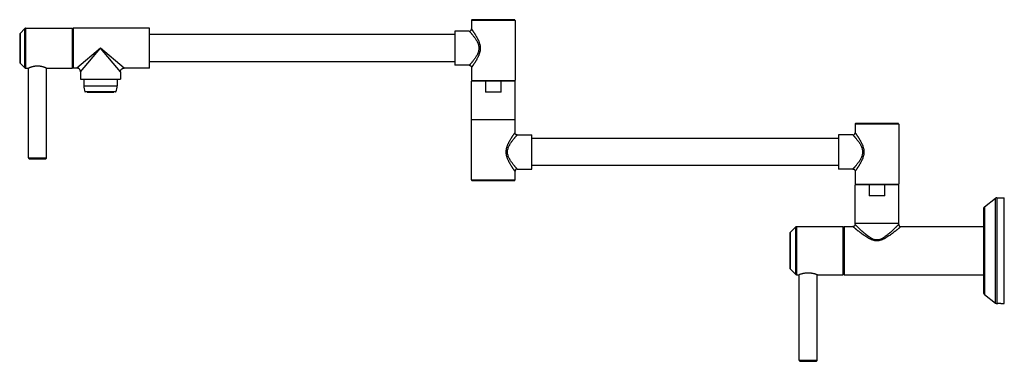
# Model space of a CAD drawing. Units: inches. Extents: x -2.9 to 24.3, y 4.3 to 13.7.
import ezdxf

# ---------------------------------------------------------------- set-up
doc = ezdxf.new("R2010")
doc.units = ezdxf.units.IN
doc.header["$LTSCALE"] = 1.21
doc.header["$MEASUREMENT"] = 0
doc.layers.get('0').update_dxf_attribs({"linetype": 'CONTINUOUS'})

msp = doc.modelspace()

# ---------------------------------------------------------------- linework, layer by layer
at = {"color": 7, "linetype": 'CONTINUOUS'}
for p, q in [((9.593, 13.698), (9.593, 13.462)), ((10.773, 13.718), (9.613, 13.718)), ((10.793, 13.698), (10.793, 12.042)), ((-2.853, 13.319), (-2.853, 12.544)), ((-2.844, 13.34), (-2.712, 13.473)), ((-2.691, 13.482), (-1.397, 13.482)), ((-1.397, 12.382), (-1.397, 13.482)), ((-1.397, 13.31), (-1.388, 13.32)), ((-1.388, 12.932), (-1.388, 13.32)), ((-1.388, 12.932), (-1.388, 13.316)), ((-1.387, 13.32), (-1.377, 13.33)), ((-1.377, 13.482), (-1.377, 12.382)), ((0.723, 13.482), (-1.377, 13.482)), ((0.723, 12.382), (0.723, 13.482)), ((9.133, 13.307), (0.723, 13.307)), ((9.133, 13.402), (9.133, 12.462)), ((9.533, 13.402), (9.133, 13.402)), ((-2.844, 12.523), (-2.712, 12.39)), ((-1.397, 12.553), (-1.381, 12.537)), ((-1.381, 12.537), (-1.377, 12.544)), ((-1.378, 12.544), (-1.377, 12.544)), ((9.133, 12.557), (0.723, 12.557)), ((-2.691, 12.382), (-2.622, 12.382)), ((-2.612, 9.912), (-2.612, 12.386)), ((-2.112, 9.912), (-2.112, 12.386)), ((-2.102, 12.382), (-1.397, 12.382)), ((-1.277, 12.382), (-1.377, 12.382)), ((-1.177, 12.282), (-1.177, 12.082)), ((-0.077, 12.282), (-0.077, 12.082)), ((0.723, 12.382), (0.023, 12.382)), ((9.533, 12.462), (9.133, 12.462)), ((9.593, 12.402), (9.593, 12.042)), ((-1.177, 12.082), (-0.077, 12.082)), ((-1.09, 12.082), (-1.09, 11.897)), ((-0.165, 12.082), (-0.165, 11.897)), ((9.593, 12.042), (10.793, 12.042)), ((9.593, 9.302), (9.593, 12.022)), ((10.793, 12.022), (9.593, 12.022)), ((9.723, 12.022), (9.723, 12.042)), ((9.978, 12.022), (9.978, 11.722)), ((10.408, 11.722), (10.408, 12.022)), ((10.663, 12.022), (10.663, 12.042)), ((10.793, 10.602), (10.793, 12.022)), ((-0.209, 11.727), (-1.045, 11.727)), ((-0.993, 11.727), (-0.993, 11.719)), ((-0.993, 11.719), (-0.261, 11.719)), ((-0.261, 11.727), (-0.261, 11.719)), ((10.408, 11.722), (9.978, 11.722)), ((10.793, 10.962), (9.593, 10.962)), ((21.343, 10.858), (20.183, 10.858)), ((20.163, 10.838), (20.163, 10.602)), ((21.363, 10.838), (21.363, 9.182)), ((10.853, 10.542), (11.253, 10.542)), ((11.253, 9.602), (11.253, 10.542)), ((19.703, 10.447), (11.253, 10.447)), ((20.103, 10.542), (19.703, 10.542)), ((19.703, 10.542), (19.703, 9.602)), ((-2.582, 9.882), (-2.142, 9.882)), ((10.793, 9.302), (10.793, 9.542)), ((10.853, 9.602), (11.253, 9.602)), ((19.703, 9.697), (11.253, 9.697)), ((20.103, 9.602), (19.703, 9.602)), ((20.163, 9.542), (20.163, 9.182)), ((9.613, 9.282), (10.773, 9.282)), ((20.163, 9.182), (21.363, 9.182)), ((21.363, 9.162), (20.163, 9.162)), ((20.163, 8.074), (20.163, 9.162)), ((20.293, 9.162), (20.293, 9.182)), ((20.548, 9.162), (20.548, 8.862)), ((20.978, 8.862), (20.978, 9.162)), ((21.233, 9.162), (21.233, 9.182)), ((21.363, 8.074), (21.363, 9.162)), ((20.978, 8.862), (20.548, 8.862)), ((23.726, 8.561), (24.032, 8.799)), ((24.069, 8.812), (24.273, 8.812)), ((24.273, 5.892), (24.273, 8.812)), ((23.703, 8.514), (23.703, 6.189)), ((18.375, 7.853), (18.527, 8.005)), ((18.548, 8.014), (19.833, 8.014)), ((19.833, 6.689), (19.833, 8.014)), ((19.863, 8.014), (20.103, 8.014)), ((19.863, 8.014), (19.863, 6.689)), ((21.363, 8.102), (20.163, 8.102)), ((21.423, 8.014), (23.703, 8.014)), ((18.366, 7.832), (18.366, 6.872)), ((19.833, 7.808), (19.839, 7.815)), ((19.839, 7.815), (19.839, 7.814)), ((19.839, 7.815), (19.839, 7.814)), ((19.846, 7.803), (19.839, 7.814)), ((19.856, 7.803), (19.846, 7.803)), ((19.846, 7.802), (19.846, 7.803)), ((19.847, 7.801), (19.846, 7.803)), ((19.863, 7.815), (19.856, 7.803)), ((18.375, 6.85), (18.527, 6.698)), ((19.833, 6.9), (19.836, 6.9)), ((19.836, 6.901), (19.845, 6.886)), ((19.845, 6.886), (19.848, 6.881)), ((19.847, 6.883), (19.846, 6.884)), ((19.847, 6.881), (19.847, 6.883)), ((19.848, 6.88), (19.848, 6.881)), ((19.848, 6.88), (19.848, 6.881)), ((19.848, 6.88), (19.849, 6.879)), ((19.849, 6.993), (19.849, 6.879)), ((19.849, 6.879), (19.853, 6.879)), ((19.853, 6.879), (19.853, 6.879)), ((19.854, 6.879), (19.863, 6.896)), ((18.548, 6.689), (18.608, 6.689)), ((18.618, 4.332), (18.618, 6.693)), ((19.118, 4.332), (19.118, 6.693)), ((19.128, 6.689), (19.833, 6.689)), ((19.863, 6.689), (23.703, 6.689)), ((23.726, 6.142), (24.032, 5.904)), ((24.069, 5.892), (24.091, 5.892)), ((24.094, 5.892), (24.091, 5.892)), ((24.255, 5.892), (24.252, 5.892)), ((24.255, 5.892), (24.273, 5.892)), ((18.648, 4.302), (19.088, 4.302))]:
    msp.add_line(p, q, dxfattribs=at)
at = {"color": 9, "linetype": 'CONTINUOUS'}
for p, q in [((10.793, 13.698), (9.593, 13.698)), ((-2.844, 13.34), (-2.844, 12.523)), ((-2.712, 12.39), (-2.712, 13.473)), ((-2.691, 13.482), (-2.691, 12.382)), ((-0.627, 12.932), (-1.277, 12.382)), ((-1.177, 12.282), (-0.627, 12.932)), ((0.023, 12.382), (-0.627, 12.932)), ((-0.077, 12.282), (-0.627, 12.932)), ((-1.09, 11.897), (-0.165, 11.897)), ((-0.2, 11.733), (-1.054, 11.733)), ((21.363, 10.838), (20.163, 10.838)), ((-2.612, 9.912), (-2.112, 9.912)), ((9.593, 9.302), (10.793, 9.302)), ((24.032, 5.904), (24.032, 8.799)), ((24.069, 8.812), (24.069, 5.892)), ((23.726, 8.561), (23.726, 6.142)), ((18.527, 6.698), (18.527, 8.005)), ((18.548, 8.014), (18.548, 6.689)), ((18.375, 7.853), (18.375, 6.85)), ((18.618, 4.332), (19.118, 4.332))]:
    msp.add_line(p, q, dxfattribs=at)
at = {"color": 7, "linetype": 'CONTINUOUS'}
for centre, radius, start, end in [((9.613, 13.698), 0.02, 89.9999, 180), ((10.773, 13.698), 0.02, 0, 90.0001), ((-2.823, 13.319), 0.03, 135, 180), ((-2.691, 13.452), 0.03, 90, 135), ((-1.386, 13.319), 0.00154, 132.2459, 134.972), ((-2.823, 12.544), 0.03, 180, 225), ((-2.691, 12.412), 0.03, 225, 270), ((-0.69, 11.897), 0.4, 180, 204.2209), ((-1.045, 11.737), 0.01, 204.2209, 270), ((-0.209, 11.737), 0.01, 270, 335.7791), ((-0.565, 11.897), 0.4, 335.7791, 360), ((20.183, 10.838), 0.02, 89.9999, 180), ((21.343, 10.838), 0.02, 0, 90.0001), ((-2.582, 9.912), 0.03, 180, 270.0001), ((-2.142, 9.912), 0.03, 269.9999, 360), ((9.613, 9.302), 0.02, 180, 270.0001), ((10.773, 9.302), 0.02, 269.9999, 360), ((24.069, 8.752), 0.06, 90, 127.867), ((23.763, 8.514), 0.06, 127.867, 180), ((18.548, 7.984), 0.03, 90, 135), ((18.396, 7.832), 0.03, 135, 180), ((18.396, 6.872), 0.03, 180, 225), ((20.284, 6.948), 0.443, 185.9009, 186.0581), ((20.187, 6.938), 0.345, 186.1731, 186.7175), ((19.851, 6.883), 0.00401, 208.5155, 209.9111), ((18.548, 6.719), 0.03, 225, 270), ((23.763, 6.189), 0.06, 180, 232.133), ((24.069, 5.952), 0.06, 232.133, 270), ((24.173, 4.352), 1.541, 90.0005, 93.05), ((18.648, 4.332), 0.03, 180, 270.0001), ((19.088, 4.332), 0.03, 269.9999, 360)]:
    msp.add_arc(centre, radius, start, end, dxfattribs=at)
for points, knots in [([(-1.378, 12.932), (-1.378, 12.957), (-1.379, 12.995), (-1.379, 13.046), (-1.38, 13.082), (-1.381, 13.116), (-1.381, 13.149), (-1.382, 13.18), (-1.382, 13.204), (-1.383, 13.222), (-1.383, 13.234), (-1.384, 13.246), (-1.384, 13.257), (-1.384, 13.267), (-1.384, 13.276), (-1.385, 13.285), (-1.385, 13.291), (-1.385, 13.296), (-1.385, 13.299), (-1.386, 13.302), (-1.386, 13.305), (-1.386, 13.307), (-1.386, 13.31), (-1.386, 13.312), (-1.386, 13.313), (-1.387, 13.315), (-1.387, 13.316), (-1.387, 13.317), (-1.387, 13.318), (-1.387, 13.318), (-1.387, 13.319), (-1.387, 13.319), (-1.387, 13.319), (-1.387, 13.319), (-1.387, 13.319), (-1.387, 13.319), (-1.387, 13.32), (-1.388, 13.32), (-1.388, 13.319), (-1.388, 13.319), (-1.388, 13.319), (-1.388, 13.319)], [0, 0, 0, 0, 0.197736, 0.294165, 0.387682, 0.477331, 0.562236, 0.641593, 0.714604, 0.748479, 0.780483, 0.810549, 0.838613, 0.864608, 0.888471, 0.910136, 0.929538, 0.938371, 0.946616, 0.954271, 0.961333, 0.967801, 0.973671, 0.978941, 0.98361, 0.987675, 0.991134, 0.993987, 0.995186, 0.996233, 0.99713, 0.997877, 0.998477, 0.998934, 0.999112, 0.99926, 0.999486, 0.999589, 0.999702, 0.999837, 1, 1, 1, 1]), ([(-1.378, 12.932), (-1.378, 12.957), (-1.379, 12.995), (-1.379, 13.046), (-1.38, 13.082), (-1.381, 13.116), (-1.381, 13.149), (-1.382, 13.18), (-1.382, 13.204), (-1.383, 13.222), (-1.383, 13.234), (-1.384, 13.246), (-1.384, 13.257), (-1.384, 13.267), (-1.384, 13.276), (-1.385, 13.285), (-1.385, 13.292), (-1.385, 13.298), (-1.386, 13.302), (-1.386, 13.305), (-1.386, 13.307), (-1.386, 13.31), (-1.386, 13.312), (-1.386, 13.313), (-1.387, 13.315), (-1.387, 13.316), (-1.387, 13.317), (-1.387, 13.318), (-1.387, 13.318), (-1.387, 13.319), (-1.387, 13.319), (-1.387, 13.319), (-1.387, 13.319), (-1.387, 13.319), (-1.388, 13.32), (-1.388, 13.319), (-1.388, 13.319), (-1.388, 13.319)], [0, 0, 0, 0, 0.197762, 0.294188, 0.387672, 0.477306, 0.562239, 0.64162, 0.714602, 0.748456, 0.780455, 0.810529, 0.838606, 0.864616, 0.888489, 0.910154, 0.929543, 0.946604, 0.954254, 0.961314, 0.96778, 0.973651, 0.978923, 0.983594, 0.987662, 0.991125, 0.993982, 0.995182, 0.996232, 0.99713, 0.997879, 0.99848, 0.998938, 0.999264, 0.999491, 0.999703, 1, 1, 1, 1]), ([(-1.385, 13.318), (-1.385, 13.318), (-1.385, 13.318), (-1.386, 13.319), (-1.386, 13.319), (-1.386, 13.32), (-1.386, 13.32), (-1.387, 13.32), (-1.387, 13.32), (-1.387, 13.32), (-1.387, 13.32)], [0, 0, 0, 0, 0.214587, 0.396083, 0.545644, 0.665392, 0.759536, 0.836655, 0.911496, 1, 1, 1, 1]), ([(-1.377, 13.241), (-1.377, 13.246), (-1.378, 13.256), (-1.379, 13.27), (-1.38, 13.282), (-1.381, 13.291), (-1.382, 13.298), (-1.382, 13.302), (-1.383, 13.306), (-1.383, 13.309), (-1.384, 13.312), (-1.384, 13.315), (-1.385, 13.316), (-1.385, 13.318), (-1.385, 13.318), (-1.385, 13.318)], [0, 0, 0, 0, 0.198584, 0.377566, 0.536126, 0.673495, 0.734025, 0.78902, 0.838412, 0.882137, 0.920159, 0.952465, 0.979062, 0.990233, 1, 1, 1, 1]), ([(-1.377, 13.241), (-1.377, 13.246), (-1.378, 13.255), (-1.379, 13.269), (-1.38, 13.281), (-1.381, 13.291), (-1.382, 13.3), (-1.383, 13.307), (-1.383, 13.311), (-1.384, 13.314), (-1.384, 13.316), (-1.385, 13.317), (-1.385, 13.318)], [0, 0, 0, 0, 0.194489, 0.370528, 0.527259, 0.663934, 0.779976, 0.874858, 0.91425, 0.948241, 0.97682, 1, 1, 1, 1]), ([(9.533, 13.402), (9.537, 13.402), (9.544, 13.402), (9.553, 13.405), (9.561, 13.408), (9.568, 13.412), (9.576, 13.419), (9.582, 13.427), (9.586, 13.434), (9.59, 13.441), (9.592, 13.45), (9.593, 13.458), (9.593, 13.462)], [0, 0, 0, 0, 0.116605, 0.239949, 0.303838, 0.36877, 0.5, 0.63123, 0.696162, 0.760051, 0.883395, 1, 1, 1, 1]), ([(-1.378, 12.546), (-1.378, 12.546), (-1.378, 12.547), (-1.379, 12.549), (-1.379, 12.551), (-1.379, 12.555), (-1.379, 12.56), (-1.38, 12.565), (-1.38, 12.574), (-1.381, 12.587), (-1.381, 12.604), (-1.382, 12.624), (-1.382, 12.647), (-1.383, 12.682), (-1.384, 12.72), (-1.385, 12.76), (-1.385, 12.787), (-1.385, 12.809), (-1.386, 12.832), (-1.386, 12.855), (-1.387, 12.878), (-1.387, 12.902), (-1.387, 12.92), (-1.388, 12.932)], [0, 0, 0, 0, 0.002632, 0.005789, 0.013675, 0.023635, 0.035644, 0.049672, 0.065688, 0.103552, 0.148953, 0.201575, 0.260946, 0.326491, 0.473968, 0.554706, 0.639196, 0.682617, 0.726699, 0.816498, 0.862043, 0.907886, 1, 1, 1, 1]), ([(-1.388, 12.932), (-1.387, 12.919), (-1.387, 12.893), (-1.387, 12.856), (-1.386, 12.818), (-1.386, 12.782), (-1.386, 12.747), (-1.385, 12.715), (-1.385, 12.684), (-1.384, 12.655), (-1.384, 12.633), (-1.384, 12.617), (-1.384, 12.605), (-1.383, 12.595), (-1.383, 12.585), (-1.383, 12.577), (-1.383, 12.569), (-1.383, 12.562), (-1.382, 12.556), (-1.382, 12.551), (-1.382, 12.548), (-1.382, 12.546), (-1.382, 12.544), (-1.382, 12.542), (-1.382, 12.541), (-1.382, 12.54), (-1.382, 12.539), (-1.381, 12.538), (-1.381, 12.538), (-1.381, 12.538), (-1.381, 12.538), (-1.381, 12.537), (-1.381, 12.537), (-1.381, 12.537)], [0, 0, 0, 0, 0.097229, 0.193679, 0.288294, 0.380192, 0.468504, 0.55236, 0.630953, 0.703535, 0.769416, 0.799641, 0.827961, 0.854311, 0.878625, 0.900847, 0.920928, 0.938818, 0.954473, 0.967861, 0.973696, 0.978953, 0.983629, 0.987721, 0.991228, 0.994148, 0.996482, 0.997429, 0.99823, 0.998886, 0.999397, 0.999765, 1, 1, 1, 1]), ([(-1.378, 12.544), (-1.378, 12.544), (-1.378, 12.544), (-1.378, 12.544), (-1.378, 12.544), (-1.378, 12.545), (-1.378, 12.545), (-1.378, 12.545), (-1.378, 12.546), (-1.378, 12.547), (-1.379, 12.549), (-1.379, 12.552), (-1.379, 12.556), (-1.379, 12.561), (-1.38, 12.567), (-1.38, 12.574), (-1.38, 12.581), (-1.381, 12.59), (-1.381, 12.599), (-1.381, 12.609), (-1.382, 12.62), (-1.382, 12.636), (-1.383, 12.658), (-1.383, 12.686), (-1.384, 12.717), (-1.384, 12.749), (-1.385, 12.784), (-1.386, 12.819), (-1.386, 12.856), (-1.387, 12.894), (-1.387, 12.919), (-1.388, 12.932)], [0, 0, 0, 0, 0.000503, 0.000929, 0.001492, 0.002197, 0.003048, 0.004045, 0.005189, 0.007923, 0.011249, 0.019676, 0.030452, 0.043558, 0.058966, 0.076637, 0.096527, 0.118593, 0.142783, 0.169034, 0.197284, 0.22747, 0.293343, 0.366017, 0.444795, 0.52892, 0.617577, 0.709905, 0.805039, 0.902089, 1, 1, 1, 1]), ([(-1.378, 12.544), (-1.378, 12.544), (-1.378, 12.544), (-1.378, 12.544), (-1.378, 12.544), (-1.378, 12.545), (-1.378, 12.545), (-1.378, 12.545), (-1.378, 12.546), (-1.378, 12.546)], [0, 0, 0, 0, 0.095015, 0.176671, 0.284986, 0.421023, 0.585333, 0.778251, 1, 1, 1, 1]), ([(-2.622, 12.382), (-2.622, 12.382), (-2.622, 12.382), (-2.622, 12.382), (-2.622, 12.382), (-2.622, 12.382), (-2.622, 12.382), (-2.622, 12.382), (-2.622, 12.382), (-2.622, 12.382), (-2.621, 12.382), (-2.621, 12.382), (-2.621, 12.382), (-2.621, 12.382), (-2.62, 12.382), (-2.62, 12.383), (-2.619, 12.383), (-2.618, 12.384), (-2.617, 12.384), (-2.615, 12.385), (-2.614, 12.385), (-2.612, 12.386), (-2.61, 12.387), (-2.606, 12.389), (-2.602, 12.391), (-2.596, 12.393), (-2.591, 12.396), (-2.584, 12.398), (-2.578, 12.401), (-2.57, 12.404), (-2.56, 12.408), (-2.545, 12.414), (-2.527, 12.42), (-2.507, 12.426), (-2.485, 12.432), (-2.466, 12.436), (-2.45, 12.439), (-2.438, 12.441), (-2.426, 12.443), (-2.413, 12.444), (-2.401, 12.446), (-2.384, 12.447), (-2.371, 12.447), (-2.362, 12.447)], [0, 0, 0, 0, 0.000021, 0.000047, 0.000083, 0.000186, 0.00033, 0.000516, 0.000742, 0.00132, 0.002061, 0.002968, 0.00404, 0.005275, 0.006675, 0.008238, 0.01185, 0.016105, 0.020997, 0.02652, 0.032668, 0.039433, 0.046806, 0.063338, 0.082183, 0.103259, 0.126476, 0.151743, 0.178966, 0.208055, 0.238916, 0.305601, 0.378322, 0.456415, 0.539239, 0.626158, 0.670935, 0.716473, 0.762678, 0.80945, 0.856689, 0.904289, 1, 1, 1, 1]), ([(-2.362, 12.447), (-2.353, 12.447), (-2.34, 12.447), (-2.323, 12.446), (-2.311, 12.444), (-2.298, 12.443), (-2.282, 12.441), (-2.262, 12.437), (-2.239, 12.432), (-2.217, 12.426), (-2.197, 12.42), (-2.182, 12.415), (-2.17, 12.41), (-2.162, 12.407), (-2.154, 12.404), (-2.146, 12.401), (-2.14, 12.398), (-2.133, 12.396), (-2.128, 12.393), (-2.122, 12.391), (-2.118, 12.389), (-2.114, 12.387), (-2.112, 12.386), (-2.11, 12.385), (-2.109, 12.385), (-2.107, 12.384), (-2.106, 12.384), (-2.105, 12.383), (-2.104, 12.383), (-2.104, 12.382), (-2.103, 12.382), (-2.103, 12.382), (-2.103, 12.382), (-2.103, 12.382), (-2.102, 12.382), (-2.102, 12.382), (-2.102, 12.382), (-2.102, 12.382), (-2.102, 12.382), (-2.102, 12.382), (-2.102, 12.382), (-2.102, 12.382), (-2.102, 12.382)], [0, 0, 0, 0, 0.095708, 0.143303, 0.190536, 0.2373, 0.283497, 0.373795, 0.460703, 0.543519, 0.621613, 0.69434, 0.728486, 0.761036, 0.791904, 0.820998, 0.848228, 0.8735, 0.896723, 0.917804, 0.936652, 0.953188, 0.960563, 0.967329, 0.973478, 0.979001, 0.983893, 0.988148, 0.99176, 0.993324, 0.994724, 0.99596, 0.997032, 0.997939, 0.998681, 0.999258, 0.999485, 0.999671, 0.999815, 0.999918, 0.999979, 1, 1, 1, 1]), ([(-1.177, 12.282), (-1.177, 12.285), (-1.177, 12.291), (-1.179, 12.3), (-1.181, 12.309), (-1.184, 12.319), (-1.188, 12.328), (-1.195, 12.339), (-1.206, 12.353), (-1.219, 12.364), (-1.231, 12.371), (-1.24, 12.375), (-1.249, 12.378), (-1.259, 12.38), (-1.268, 12.381), (-1.274, 12.382), (-1.277, 12.382)], [0, 0, 0, 0, 0.057368, 0.116663, 0.177624, 0.240088, 0.303943, 0.368841, 0.5, 0.63116, 0.696057, 0.759912, 0.822376, 0.883337, 0.942632, 1, 1, 1, 1]), ([(-0.077, 12.282), (-0.077, 12.285), (-0.077, 12.291), (-0.075, 12.3), (-0.073, 12.309), (-0.07, 12.319), (-0.066, 12.328), (-0.059, 12.339), (-0.048, 12.353), (-0.035, 12.364), (-0.023, 12.371), (-0.014, 12.375), (-0.005, 12.378), (0.005, 12.38), (0.014, 12.381), (0.02, 12.382), (0.023, 12.382)], [0, 0, 0, 0, 0.057368, 0.116663, 0.177624, 0.240088, 0.303943, 0.368841, 0.5, 0.63116, 0.696057, 0.759912, 0.822376, 0.883337, 0.942632, 1, 1, 1, 1]), ([(9.533, 12.462), (9.537, 12.462), (9.544, 12.461), (9.553, 12.458), (9.561, 12.455), (9.568, 12.451), (9.576, 12.444), (9.582, 12.436), (9.586, 12.429), (9.59, 12.422), (9.592, 12.413), (9.593, 12.405), (9.593, 12.402)], [0, 0, 0, 0, 0.116605, 0.239949, 0.303838, 0.36877, 0.5, 0.63123, 0.696162, 0.760051, 0.883395, 1, 1, 1, 1]), ([(10.853, 10.542), (10.849, 10.542), (10.842, 10.542), (10.833, 10.545), (10.825, 10.548), (10.818, 10.552), (10.81, 10.559), (10.804, 10.567), (10.8, 10.574), (10.796, 10.581), (10.794, 10.59), (10.793, 10.598), (10.793, 10.602)], [0, 0, 0, 0, 0.116605, 0.239949, 0.303838, 0.36877, 0.5, 0.63123, 0.696162, 0.760051, 0.883395, 1, 1, 1, 1]), ([(20.103, 10.542), (20.107, 10.542), (20.114, 10.542), (20.123, 10.545), (20.131, 10.548), (20.138, 10.552), (20.146, 10.559), (20.152, 10.567), (20.156, 10.574), (20.16, 10.581), (20.162, 10.59), (20.163, 10.598), (20.163, 10.602)], [0, 0, 0, 0, 0.116605, 0.239949, 0.303838, 0.36877, 0.5, 0.63123, 0.696162, 0.760051, 0.883395, 1, 1, 1, 1]), ([(10.853, 9.602), (10.849, 9.602), (10.842, 9.601), (10.833, 9.598), (10.825, 9.595), (10.818, 9.591), (10.81, 9.584), (10.804, 9.576), (10.8, 9.569), (10.796, 9.562), (10.794, 9.553), (10.793, 9.545), (10.793, 9.542)], [0, 0, 0, 0, 0.116605, 0.239949, 0.303838, 0.36877, 0.5, 0.63123, 0.696162, 0.760051, 0.883395, 1, 1, 1, 1]), ([(20.103, 9.602), (20.107, 9.602), (20.114, 9.601), (20.123, 9.598), (20.131, 9.595), (20.138, 9.591), (20.146, 9.584), (20.152, 9.576), (20.156, 9.569), (20.16, 9.562), (20.162, 9.553), (20.163, 9.545), (20.163, 9.542)], [0, 0, 0, 0, 0.116605, 0.239949, 0.303838, 0.36877, 0.5, 0.63123, 0.696162, 0.760051, 0.883395, 1, 1, 1, 1]), ([(20.163, 8.074), (20.163, 8.071), (20.162, 8.063), (20.16, 8.054), (20.156, 8.047), (20.152, 8.039), (20.146, 8.031), (20.138, 8.025), (20.131, 8.021), (20.123, 8.018), (20.114, 8.015), (20.107, 8.014), (20.103, 8.014)], [0, 0, 0, 0, 0.116604, 0.239948, 0.303837, 0.36877, 0.5, 0.63123, 0.696162, 0.760051, 0.883395, 1, 1, 1, 1]), ([(21.363, 8.074), (21.363, 8.071), (21.364, 8.063), (21.366, 8.054), (21.37, 8.047), (21.374, 8.039), (21.38, 8.031), (21.388, 8.025), (21.395, 8.021), (21.403, 8.018), (21.412, 8.015), (21.419, 8.014), (21.423, 8.014)], [0, 0, 0, 0, 0.116604, 0.239949, 0.303837, 0.36877, 0.5, 0.63123, 0.696162, 0.760051, 0.883395, 1, 1, 1, 1]), ([(19.839, 7.814), (19.839, 7.814), (19.839, 7.814), (19.84, 7.814), (19.84, 7.814), (19.84, 7.813), (19.84, 7.813), (19.84, 7.812), (19.84, 7.811), (19.84, 7.81), (19.84, 7.81), (19.84, 7.809)], [0, 0, 0, 0, 0.015428, 0.036857, 0.098343, 0.185065, 0.297175, 0.43472, 0.597713, 0.786145, 1, 1, 1, 1]), ([(19.839, 7.814), (19.839, 7.814), (19.839, 7.814), (19.84, 7.814), (19.84, 7.814), (19.84, 7.813), (19.84, 7.813), (19.84, 7.811), (19.84, 7.81), (19.84, 7.808), (19.84, 7.806), (19.84, 7.805), (19.84, 7.804)], [0, 0, 0, 0, 0.011971, 0.030457, 0.055638, 0.087576, 0.1718, 0.283201, 0.421766, 0.587459, 0.780232, 1, 1, 1, 1]), ([(19.84, 7.809), (19.84, 7.808), (19.84, 7.805), (19.84, 7.801), (19.841, 7.796), (19.841, 7.787), (19.841, 7.774), (19.841, 7.755), (19.842, 7.734), (19.842, 7.71), (19.842, 7.682), (19.843, 7.653), (19.843, 7.62), (19.844, 7.573), (19.844, 7.511), (19.845, 7.433), (19.845, 7.379), (19.846, 7.352)], [0, 0, 0, 0, 0.007749, 0.017451, 0.029086, 0.042633, 0.075346, 0.11533, 0.162267, 0.215785, 0.27546, 0.340826, 0.411367, 0.486532, 0.648366, 0.821297, 1, 1, 1, 1]), ([(19.863, 6.943), (19.863, 6.949), (19.862, 6.962), (19.862, 6.981), (19.861, 7.004), (19.861, 7.038), (19.86, 7.087), (19.859, 7.149), (19.858, 7.218), (19.857, 7.29), (19.856, 7.364), (19.855, 7.437), (19.854, 7.497), (19.853, 7.544), (19.853, 7.577), (19.852, 7.608), (19.852, 7.638), (19.851, 7.666), (19.851, 7.691), (19.85, 7.714), (19.85, 7.735), (19.849, 7.751), (19.849, 7.762), (19.848, 7.77), (19.848, 7.776), (19.848, 7.782), (19.848, 7.787), (19.847, 7.792), (19.847, 7.795), (19.847, 7.798), (19.847, 7.8), (19.847, 7.801), (19.847, 7.802), (19.846, 7.802), (19.846, 7.802)], [0, 0, 0, 0, 0.020114, 0.043333, 0.069496, 0.098441, 0.163864, 0.237777, 0.318194, 0.402893, 0.489579, 0.575873, 0.659424, 0.699456, 0.73795, 0.774644, 0.809299, 0.841675, 0.871536, 0.898683, 0.922944, 0.944153, 0.953561, 0.962145, 0.969895, 0.976802, 0.982855, 0.988045, 0.992362, 0.995798, 0.997182, 0.998344, 0.999283, 1, 1, 1, 1]), ([(19.863, 6.943), (19.863, 6.949), (19.862, 6.961), (19.862, 6.989), (19.861, 7.029), (19.86, 7.084), (19.859, 7.146), (19.858, 7.213), (19.857, 7.284), (19.856, 7.357), (19.855, 7.43), (19.854, 7.5), (19.853, 7.567), (19.852, 7.619), (19.851, 7.658), (19.851, 7.684), (19.85, 7.707), (19.85, 7.729), (19.849, 7.747), (19.849, 7.764), (19.848, 7.775), (19.848, 7.783), (19.848, 7.788), (19.847, 7.793), (19.847, 7.796), (19.847, 7.799), (19.847, 7.8), (19.847, 7.801)], [0, 0, 0, 0, 0.019872, 0.042792, 0.097065, 0.161398, 0.234165, 0.313337, 0.396832, 0.482457, 0.567907, 0.650886, 0.72923, 0.800854, 0.833504, 0.863768, 0.891464, 0.916413, 0.938433, 0.957345, 0.973023, 0.979627, 0.985399, 0.990329, 0.99441, 0.997636, 1, 1, 1, 1]), ([(19.863, 7.544), (19.863, 7.553), (19.863, 7.572), (19.862, 7.599), (19.862, 7.625), (19.861, 7.649), (19.861, 7.673), (19.86, 7.694), (19.86, 7.714), (19.859, 7.732), (19.859, 7.746), (19.859, 7.756), (19.859, 7.763), (19.858, 7.769), (19.858, 7.775), (19.858, 7.78), (19.858, 7.785), (19.857, 7.789), (19.857, 7.793), (19.857, 7.796), (19.857, 7.798), (19.857, 7.799), (19.857, 7.8), (19.856, 7.801), (19.856, 7.802), (19.856, 7.802), (19.856, 7.802), (19.856, 7.802), (19.856, 7.803), (19.856, 7.803), (19.856, 7.803), (19.856, 7.803), (19.856, 7.803)], [0, 0, 0, 0, 0.10932, 0.214384, 0.314695, 0.40976, 0.499085, 0.582188, 0.65868, 0.728214, 0.790443, 0.818709, 0.845018, 0.869336, 0.89164, 0.91191, 0.930126, 0.946267, 0.960315, 0.972249, 0.982052, 0.986149, 0.989707, 0.992725, 0.995205, 0.996245, 0.997152, 0.997928, 0.998574, 0.999094, 0.999494, 1, 1, 1, 1]), ([(19.863, 7.543), (19.863, 7.562), (19.862, 7.589), (19.862, 7.625), (19.861, 7.649), (19.861, 7.672), (19.86, 7.694), (19.86, 7.714), (19.859, 7.732), (19.859, 7.748), (19.859, 7.76), (19.858, 7.769), (19.858, 7.775), (19.858, 7.78), (19.858, 7.785), (19.857, 7.789), (19.857, 7.793), (19.857, 7.796), (19.857, 7.798), (19.857, 7.8), (19.856, 7.801), (19.856, 7.802), (19.856, 7.803), (19.856, 7.803), (19.856, 7.803), (19.856, 7.803), (19.856, 7.803)], [0, 0, 0, 0, 0.214475, 0.314819, 0.409833, 0.499072, 0.582149, 0.658675, 0.728265, 0.79053, 0.845085, 0.869375, 0.891646, 0.911881, 0.930063, 0.946176, 0.960204, 0.972129, 0.981937, 0.989615, 0.995152, 0.99712, 0.998559, 0.999086, 0.999492, 1, 1, 1, 1]), ([(19.846, 7.352), (19.846, 7.335), (19.846, 7.301), (19.846, 7.251), (19.847, 7.203), (19.847, 7.156), (19.848, 7.111), (19.848, 7.075), (19.848, 7.048), (19.849, 7.023), (19.849, 7.005), (19.849, 6.993)], [0, 0, 0, 0, 0.141133, 0.280787, 0.417288, 0.549096, 0.674675, 0.792574, 0.848216, 0.901435, 1, 1, 1, 1]), ([(19.846, 7.352), (19.846, 7.335), (19.846, 7.301), (19.846, 7.251), (19.847, 7.203), (19.847, 7.156), (19.848, 7.111), (19.848, 7.069), (19.849, 7.03), (19.849, 7.005), (19.849, 6.993)], [0, 0, 0, 0, 0.141118, 0.280806, 0.417313, 0.549116, 0.674698, 0.792592, 0.901464, 1, 1, 1, 1]), ([(19.844, 6.901), (19.844, 6.903), (19.843, 6.908), (19.843, 6.915), (19.842, 6.924), (19.841, 6.937), (19.84, 6.955), (19.838, 6.98), (19.837, 7.008), (19.835, 7.05), (19.834, 7.084), (19.833, 7.107)], [0, 0, 0, 0, 0.032697, 0.069825, 0.11132, 0.157107, 0.261181, 0.381253, 0.516342, 0.665344, 1, 1, 1, 1]), ([(19.835, 6.906), (19.835, 6.907), (19.835, 6.91), (19.834, 6.917), (19.834, 6.928), (19.833, 6.943), (19.833, 6.955), (19.833, 6.961)], [0, 0, 0, 0, 0.067716, 0.15216, 0.37053, 0.653677, 1, 1, 1, 1]), ([(19.836, 6.901), (19.836, 6.901), (19.836, 6.901), (19.836, 6.901), (19.836, 6.902), (19.836, 6.902), (19.836, 6.903), (19.835, 6.904), (19.835, 6.905), (19.835, 6.908), (19.835, 6.91), (19.835, 6.913), (19.835, 6.917), (19.834, 6.921), (19.834, 6.927), (19.834, 6.935), (19.833, 6.947), (19.833, 6.955), (19.833, 6.959)], [0, 0, 0, 0, 0.004098, 0.009915, 0.0175, 0.026868, 0.038025, 0.050972, 0.082228, 0.120608, 0.166076, 0.218593, 0.278115, 0.344598, 0.417998, 0.585364, 0.779658, 1, 1, 1, 1]), ([(19.846, 6.884), (19.846, 6.885), (19.846, 6.888), (19.845, 6.891), (19.844, 6.896), (19.844, 6.9), (19.844, 6.901)], [0, 0, 0, 0, 0.17986, 0.406558, 0.680007, 1, 1, 1, 1]), ([(19.848, 6.881), (19.847, 6.881), (19.847, 6.881), (19.847, 6.883), (19.847, 6.884), (19.846, 6.884)], [0, 0, 0, 0, 0.177772, 0.402803, 1, 1, 1, 1]), ([(19.849, 6.993), (19.849, 6.986), (19.849, 6.972), (19.85, 6.952), (19.85, 6.934), (19.851, 6.918), (19.851, 6.907), (19.852, 6.899), (19.852, 6.895), (19.852, 6.89), (19.852, 6.887), (19.853, 6.884), (19.853, 6.882), (19.853, 6.882)], [0, 0, 0, 0, 0.200041, 0.380529, 0.540229, 0.678251, 0.793825, 0.842992, 0.886309, 0.923708, 0.955145, 0.980586, 1, 1, 1, 1]), ([(19.852, 6.885), (19.853, 6.884), (19.853, 6.883), (19.853, 6.881), (19.853, 6.88), (19.853, 6.88), (19.853, 6.88), (19.853, 6.879), (19.853, 6.879)], [0, 0, 0, 0, 0.385585, 0.68046, 0.793902, 0.884764, 0.953262, 1, 1, 1, 1]), ([(19.853, 6.882), (19.853, 6.881), (19.853, 6.881), (19.853, 6.881), (19.853, 6.88), (19.853, 6.88), (19.853, 6.88), (19.853, 6.879), (19.853, 6.879), (19.853, 6.879), (19.853, 6.879), (19.853, 6.879)], [0, 0, 0, 0, 0.224355, 0.419451, 0.585395, 0.722367, 0.830702, 0.911105, 0.941362, 0.96556, 1, 1, 1, 1]), ([(18.608, 6.689), (18.629, 6.697), (18.66, 6.708), (18.703, 6.721), (18.735, 6.728), (18.768, 6.735), (18.801, 6.739), (18.835, 6.742), (18.857, 6.742), (18.868, 6.742)], [0, 0, 0, 0, 0.249949, 0.37495, 0.499955, 0.624964, 0.749976, 0.874987, 1, 1, 1, 1]), ([(18.868, 6.742), (18.877, 6.742), (18.894, 6.742), (18.915, 6.741), (18.932, 6.739), (18.944, 6.738), (18.956, 6.736), (18.972, 6.734), (18.991, 6.73), (19.012, 6.726), (19.033, 6.721), (19.051, 6.715), (19.066, 6.711), (19.076, 6.708), (19.084, 6.705), (19.091, 6.703), (19.097, 6.701), (19.103, 6.699), (19.108, 6.697), (19.112, 6.695), (19.116, 6.694), (19.118, 6.693), (19.12, 6.692), (19.121, 6.692), (19.123, 6.691), (19.124, 6.691), (19.125, 6.69), (19.126, 6.69), (19.126, 6.69), (19.127, 6.69), (19.127, 6.69), (19.127, 6.689), (19.127, 6.689), (19.128, 6.689), (19.128, 6.689), (19.128, 6.689), (19.128, 6.689), (19.128, 6.689), (19.128, 6.689), (19.128, 6.689), (19.128, 6.689), (19.128, 6.689)], [0, 0, 0, 0, 0.096412, 0.191949, 0.239064, 0.285602, 0.331463, 0.376546, 0.464002, 0.547219, 0.625513, 0.698214, 0.764652, 0.79531, 0.824149, 0.851083, 0.876028, 0.898901, 0.919624, 0.938119, 0.954309, 0.961521, 0.968134, 0.974142, 0.979536, 0.98431, 0.988456, 0.991972, 0.993493, 0.994855, 0.996058, 0.997102, 0.997986, 0.99871, 0.999274, 0.999495, 0.999677, 0.999818, 0.999919, 0.99998, 1, 1, 1, 1]), ([(24.173, 5.894), (24.178, 5.894), (24.189, 5.894), (24.201, 5.894), (24.211, 5.893), (24.218, 5.893), (24.224, 5.893), (24.23, 5.893), (24.236, 5.893), (24.241, 5.892), (24.244, 5.892), (24.247, 5.892), (24.249, 5.892), (24.25, 5.892), (24.251, 5.892), (24.252, 5.892), (24.253, 5.892), (24.254, 5.892), (24.254, 5.892), (24.255, 5.892), (24.255, 5.892), (24.255, 5.892), (24.255, 5.892), (24.255, 5.892), (24.255, 5.892)], [0, 0, 0, 0, 0.192438, 0.378144, 0.466242, 0.550121, 0.62899, 0.70205, 0.768519, 0.827727, 0.879036, 0.901541, 0.921865, 0.939951, 0.955744, 0.969185, 0.980228, 0.988849, 0.992246, 0.995031, 0.9972, 0.998754, 0.999687, 1, 1, 1, 1])]:
    msp.add_open_spline(points, degree=3, knots=knots, dxfattribs=at)
for points in [[(-1.387, 13.32), (-1.387, 13.32), (-1.387, 13.32), (-1.387, 13.32)], [(19.833, 7.107), (19.833, 7.107), (19.833, 7.107), (19.833, 7.107)], [(19.849, 6.993), (19.849, 6.993), (19.849, 6.993), (19.849, 6.993)]]:
    msp.add_open_spline(points, degree=3, dxfattribs=at)
at = {"color": 9, "linetype": 'CONTINUOUS'}
for points, knots in [([(9.533, 13.402), (9.533, 13.402), (9.533, 13.402), (9.533, 13.402), (9.533, 13.401), (9.533, 13.401), (9.534, 13.401), (9.534, 13.401), (9.534, 13.4), (9.535, 13.4), (9.536, 13.399), (9.537, 13.397), (9.538, 13.396), (9.54, 13.394), (9.542, 13.391), (9.545, 13.388), (9.549, 13.384), (9.554, 13.378), (9.561, 13.37), (9.569, 13.361), (9.578, 13.351), (9.587, 13.34), (9.597, 13.329), (9.612, 13.311), (9.631, 13.288), (9.654, 13.258), (9.679, 13.226), (9.704, 13.191), (9.728, 13.153), (9.75, 13.113), (9.77, 13.071), (9.786, 13.027), (9.797, 12.98), (9.801, 12.932), (9.797, 12.883), (9.786, 12.837), (9.77, 12.792), (9.75, 12.75), (9.728, 12.71), (9.704, 12.673), (9.679, 12.638), (9.654, 12.605), (9.631, 12.575), (9.612, 12.552), (9.597, 12.535), (9.587, 12.523), (9.578, 12.512), (9.569, 12.502), (9.561, 12.493), (9.554, 12.485), (9.549, 12.479), (9.545, 12.475), (9.542, 12.472), (9.54, 12.47), (9.538, 12.468), (9.537, 12.466), (9.536, 12.465), (9.535, 12.464), (9.534, 12.463), (9.534, 12.463), (9.534, 12.462), (9.533, 12.462), (9.533, 12.462), (9.533, 12.462), (9.533, 12.462), (9.533, 12.462), (9.533, 12.462)], [0, 0, 0, 0, 0.000052, 0.000116, 0.000206, 0.000461, 0.000817, 0.001274, 0.00183, 0.002485, 0.003239, 0.005038, 0.007223, 0.009788, 0.012729, 0.016039, 0.019709, 0.028084, 0.037764, 0.048664, 0.060695, 0.073774, 0.087816, 0.102738, 0.134911, 0.169758, 0.206797, 0.245641, 0.285949, 0.327411, 0.369788, 0.412835, 0.456312, 0.5, 0.543689, 0.587166, 0.630213, 0.67259, 0.714052, 0.75436, 0.793204, 0.830243, 0.86509, 0.897263, 0.912185, 0.926227, 0.939305, 0.951337, 0.962236, 0.971917, 0.980291, 0.983961, 0.987271, 0.990212, 0.992778, 0.994962, 0.996762, 0.997515, 0.99817, 0.998726, 0.999183, 0.999539, 0.999794, 0.999884, 0.999948, 1, 1, 1, 1]), ([(9.593, 13.462), (9.593, 13.462), (9.593, 13.462), (9.593, 13.462), (9.593, 13.462), (9.593, 13.462), (9.593, 13.462), (9.593, 13.461), (9.593, 13.461), (9.593, 13.461), (9.593, 13.461), (9.594, 13.461), (9.594, 13.46), (9.594, 13.46), (9.595, 13.459), (9.595, 13.459), (9.596, 13.458), (9.597, 13.456), (9.598, 13.455), (9.6, 13.452), (9.602, 13.449), (9.604, 13.446), (9.607, 13.442), (9.61, 13.439), (9.613, 13.434), (9.616, 13.43), (9.621, 13.423), (9.627, 13.414), (9.635, 13.402), (9.644, 13.39), (9.653, 13.376), (9.663, 13.362), (9.674, 13.346), (9.684, 13.33), (9.695, 13.313), (9.71, 13.289), (9.725, 13.264), (9.74, 13.238), (9.755, 13.211), (9.769, 13.183), (9.782, 13.154), (9.792, 13.131), (9.801, 13.108), (9.812, 13.076), (9.822, 13.043), (9.829, 13.01), (9.833, 12.984), (9.835, 12.958), (9.836, 12.932), (9.835, 12.905), (9.833, 12.879), (9.829, 12.854), (9.822, 12.82), (9.812, 12.787), (9.801, 12.755), (9.792, 12.732), (9.782, 12.709), (9.769, 12.68), (9.755, 12.652), (9.74, 12.625), (9.725, 12.599), (9.71, 12.574), (9.695, 12.55), (9.684, 12.533), (9.674, 12.517), (9.663, 12.502), (9.653, 12.487), (9.644, 12.474), (9.635, 12.461), (9.627, 12.449), (9.621, 12.44), (9.616, 12.434), (9.613, 12.429), (9.61, 12.425), (9.607, 12.421), (9.604, 12.417), (9.602, 12.414), (9.6, 12.411), (9.598, 12.409), (9.597, 12.407), (9.596, 12.406), (9.595, 12.405), (9.595, 12.404), (9.594, 12.403), (9.594, 12.403), (9.594, 12.403), (9.593, 12.402), (9.593, 12.402), (9.593, 12.402), (9.593, 12.402), (9.593, 12.402), (9.593, 12.402), (9.593, 12.402), (9.593, 12.402), (9.593, 12.402), (9.593, 12.402), (9.593, 12.402)], [0, 0, 0, 0, 0.000003, 0.000013, 0.000029, 0.000052, 0.000116, 0.000206, 0.000321, 0.000462, 0.000628, 0.00082, 0.00128, 0.001841, 0.002503, 0.003265, 0.004126, 0.005087, 0.007302, 0.009902, 0.01288, 0.016224, 0.019927, 0.023977, 0.028364, 0.033075, 0.0381, 0.049043, 0.0611, 0.074181, 0.088198, 0.10307, 0.118721, 0.135081, 0.152088, 0.169683, 0.206435, 0.225504, 0.244983, 0.285032, 0.305545, 0.326348, 0.347415, 0.368723, 0.411943, 0.43381, 0.455802, 0.477879, 0.5, 0.522121, 0.544198, 0.56619, 0.588057, 0.631278, 0.652585, 0.673652, 0.694455, 0.714969, 0.755017, 0.774496, 0.793565, 0.830317, 0.847912, 0.864919, 0.881279, 0.89693, 0.911802, 0.925819, 0.9389, 0.950957, 0.9619, 0.966925, 0.971636, 0.976023, 0.980073, 0.983775, 0.98712, 0.990098, 0.992698, 0.994913, 0.995874, 0.996736, 0.997497, 0.998159, 0.99872, 0.99918, 0.999372, 0.999538, 0.999679, 0.999794, 0.999884, 0.999948, 0.999971, 0.999987, 0.999997, 1, 1, 1, 1]), ([(10.793, 9.542), (10.793, 9.542), (10.793, 9.542), (10.793, 9.542), (10.793, 9.542), (10.793, 9.542), (10.793, 9.542), (10.793, 9.542), (10.793, 9.542), (10.793, 9.542), (10.793, 9.542), (10.792, 9.543), (10.792, 9.543), (10.792, 9.543), (10.791, 9.544), (10.791, 9.545), (10.79, 9.546), (10.789, 9.547), (10.788, 9.549), (10.786, 9.551), (10.784, 9.554), (10.782, 9.557), (10.779, 9.561), (10.776, 9.565), (10.773, 9.569), (10.77, 9.574), (10.765, 9.58), (10.759, 9.589), (10.751, 9.601), (10.742, 9.614), (10.732, 9.627), (10.723, 9.642), (10.712, 9.657), (10.702, 9.673), (10.691, 9.69), (10.676, 9.714), (10.661, 9.739), (10.646, 9.765), (10.631, 9.792), (10.617, 9.82), (10.604, 9.849), (10.594, 9.872), (10.585, 9.895), (10.573, 9.927), (10.564, 9.96), (10.557, 9.994), (10.553, 10.019), (10.551, 10.045), (10.55, 10.072), (10.551, 10.098), (10.553, 10.124), (10.557, 10.15), (10.564, 10.183), (10.573, 10.216), (10.585, 10.248), (10.594, 10.271), (10.604, 10.294), (10.617, 10.323), (10.631, 10.351), (10.646, 10.378), (10.661, 10.404), (10.676, 10.429), (10.691, 10.453), (10.702, 10.47), (10.712, 10.486), (10.723, 10.502), (10.732, 10.516), (10.742, 10.53), (10.751, 10.542), (10.759, 10.554), (10.765, 10.563), (10.77, 10.57), (10.773, 10.574), (10.776, 10.579), (10.779, 10.582), (10.782, 10.586), (10.784, 10.589), (10.786, 10.592), (10.788, 10.595), (10.789, 10.596), (10.79, 10.598), (10.791, 10.599), (10.791, 10.599), (10.792, 10.6), (10.792, 10.6), (10.792, 10.601), (10.793, 10.601), (10.793, 10.601), (10.793, 10.601), (10.793, 10.601), (10.793, 10.602), (10.793, 10.602), (10.793, 10.602), (10.793, 10.602), (10.793, 10.602), (10.793, 10.602), (10.793, 10.602)], [0, 0, 0, 0, 0.000003, 0.000013, 0.000029, 0.000052, 0.000116, 0.000206, 0.000321, 0.000462, 0.000628, 0.00082, 0.00128, 0.001841, 0.002503, 0.003265, 0.004126, 0.005087, 0.007302, 0.009902, 0.01288, 0.016224, 0.019927, 0.023977, 0.028364, 0.033075, 0.0381, 0.049043, 0.0611, 0.074181, 0.088198, 0.10307, 0.118721, 0.135081, 0.152088, 0.169683, 0.206435, 0.225504, 0.244983, 0.285032, 0.305545, 0.326348, 0.347415, 0.368723, 0.411943, 0.43381, 0.455802, 0.477879, 0.5, 0.522121, 0.544199, 0.56619, 0.588057, 0.631278, 0.652585, 0.673652, 0.694455, 0.714969, 0.755017, 0.774496, 0.793565, 0.830317, 0.847912, 0.864919, 0.881279, 0.89693, 0.911802, 0.925819, 0.9389, 0.950957, 0.9619, 0.966925, 0.971636, 0.976023, 0.980073, 0.983776, 0.98712, 0.990098, 0.992698, 0.994913, 0.995874, 0.996736, 0.997497, 0.998159, 0.99872, 0.99918, 0.999372, 0.999538, 0.999679, 0.999794, 0.999884, 0.999948, 0.999971, 0.999987, 0.999997, 1, 1, 1, 1]), ([(20.163, 10.602), (20.163, 10.602), (20.163, 10.602), (20.163, 10.602), (20.163, 10.602), (20.163, 10.602), (20.163, 10.602), (20.163, 10.601), (20.163, 10.601), (20.163, 10.601), (20.163, 10.601), (20.164, 10.601), (20.164, 10.6), (20.164, 10.6), (20.165, 10.599), (20.165, 10.599), (20.166, 10.598), (20.167, 10.596), (20.168, 10.595), (20.17, 10.592), (20.172, 10.589), (20.174, 10.586), (20.177, 10.582), (20.18, 10.579), (20.183, 10.574), (20.186, 10.57), (20.191, 10.563), (20.197, 10.554), (20.205, 10.542), (20.214, 10.53), (20.223, 10.516), (20.233, 10.502), (20.244, 10.486), (20.254, 10.47), (20.265, 10.453), (20.28, 10.429), (20.295, 10.404), (20.31, 10.378), (20.325, 10.351), (20.339, 10.323), (20.352, 10.294), (20.362, 10.271), (20.371, 10.248), (20.382, 10.216), (20.392, 10.183), (20.399, 10.15), (20.403, 10.124), (20.405, 10.098), (20.406, 10.072), (20.405, 10.045), (20.403, 10.019), (20.399, 9.994), (20.392, 9.96), (20.382, 9.927), (20.371, 9.895), (20.362, 9.872), (20.352, 9.849), (20.339, 9.82), (20.325, 9.792), (20.31, 9.765), (20.295, 9.739), (20.28, 9.714), (20.265, 9.69), (20.254, 9.673), (20.244, 9.657), (20.233, 9.642), (20.223, 9.627), (20.214, 9.614), (20.205, 9.601), (20.197, 9.589), (20.191, 9.58), (20.186, 9.574), (20.183, 9.569), (20.18, 9.565), (20.177, 9.561), (20.174, 9.557), (20.172, 9.554), (20.17, 9.551), (20.168, 9.549), (20.167, 9.547), (20.166, 9.546), (20.165, 9.545), (20.165, 9.544), (20.164, 9.543), (20.164, 9.543), (20.164, 9.543), (20.163, 9.542), (20.163, 9.542), (20.163, 9.542), (20.163, 9.542), (20.163, 9.542), (20.163, 9.542), (20.163, 9.542), (20.163, 9.542), (20.163, 9.542), (20.163, 9.542), (20.163, 9.542)], [0, 0, 0, 0, 0.000003, 0.000013, 0.000029, 0.000052, 0.000116, 0.000206, 0.000321, 0.000462, 0.000628, 0.00082, 0.00128, 0.001841, 0.002503, 0.003265, 0.004126, 0.005087, 0.007302, 0.009902, 0.01288, 0.016224, 0.019927, 0.023977, 0.028364, 0.033075, 0.0381, 0.049043, 0.0611, 0.074181, 0.088198, 0.10307, 0.118721, 0.135081, 0.152088, 0.169683, 0.206435, 0.225504, 0.244983, 0.285032, 0.305545, 0.326348, 0.347415, 0.368723, 0.411943, 0.43381, 0.455802, 0.477879, 0.5, 0.522121, 0.544198, 0.56619, 0.588057, 0.631278, 0.652585, 0.673652, 0.694455, 0.714969, 0.755017, 0.774496, 0.793565, 0.830317, 0.847912, 0.864919, 0.881279, 0.89693, 0.911802, 0.925819, 0.9389, 0.950957, 0.9619, 0.966925, 0.971636, 0.976023, 0.980073, 0.983775, 0.98712, 0.990098, 0.992698, 0.994913, 0.995874, 0.996736, 0.997497, 0.998159, 0.99872, 0.99918, 0.999372, 0.999538, 0.999679, 0.999794, 0.999884, 0.999948, 0.999971, 0.999987, 0.999997, 1, 1, 1, 1]), ([(10.853, 9.602), (10.853, 9.602), (10.853, 9.602), (10.853, 9.602), (10.853, 9.602), (10.853, 9.602), (10.852, 9.602), (10.852, 9.603), (10.852, 9.603), (10.851, 9.604), (10.85, 9.605), (10.849, 9.606), (10.848, 9.608), (10.846, 9.61), (10.843, 9.612), (10.841, 9.615), (10.837, 9.619), (10.832, 9.625), (10.825, 9.633), (10.817, 9.642), (10.808, 9.652), (10.799, 9.663), (10.789, 9.675), (10.774, 9.692), (10.755, 9.715), (10.731, 9.745), (10.707, 9.778), (10.682, 9.813), (10.658, 9.85), (10.636, 9.89), (10.616, 9.932), (10.6, 9.977), (10.589, 10.023), (10.585, 10.072), (10.589, 10.12), (10.6, 10.167), (10.616, 10.211), (10.636, 10.253), (10.658, 10.293), (10.682, 10.331), (10.707, 10.366), (10.731, 10.398), (10.755, 10.428), (10.774, 10.451), (10.789, 10.469), (10.799, 10.48), (10.808, 10.491), (10.817, 10.501), (10.825, 10.51), (10.832, 10.518), (10.837, 10.524), (10.841, 10.528), (10.843, 10.531), (10.846, 10.534), (10.848, 10.536), (10.849, 10.537), (10.85, 10.539), (10.851, 10.54), (10.852, 10.54), (10.852, 10.541), (10.852, 10.541), (10.853, 10.541), (10.853, 10.541), (10.853, 10.542), (10.853, 10.542), (10.853, 10.542), (10.853, 10.542)], [0, 0, 0, 0, 0.000052, 0.000116, 0.000206, 0.000461, 0.000817, 0.001274, 0.00183, 0.002485, 0.003239, 0.005038, 0.007223, 0.009788, 0.012729, 0.016039, 0.019709, 0.028084, 0.037764, 0.048664, 0.060695, 0.073774, 0.087816, 0.102738, 0.134911, 0.169758, 0.206797, 0.245641, 0.285949, 0.327411, 0.369788, 0.412835, 0.456312, 0.5, 0.543689, 0.587166, 0.630213, 0.67259, 0.714052, 0.75436, 0.793204, 0.830243, 0.86509, 0.897263, 0.912185, 0.926227, 0.939305, 0.951337, 0.962236, 0.971917, 0.980291, 0.983961, 0.987271, 0.990212, 0.992778, 0.994962, 0.996762, 0.997515, 0.99817, 0.998726, 0.999183, 0.999539, 0.999794, 0.999884, 0.999948, 1, 1, 1, 1]), ([(20.103, 10.542), (20.103, 10.542), (20.103, 10.542), (20.103, 10.542), (20.103, 10.541), (20.103, 10.541), (20.104, 10.541), (20.104, 10.541), (20.104, 10.54), (20.105, 10.54), (20.106, 10.539), (20.107, 10.537), (20.108, 10.536), (20.11, 10.534), (20.112, 10.531), (20.115, 10.528), (20.119, 10.524), (20.124, 10.518), (20.131, 10.51), (20.139, 10.501), (20.148, 10.491), (20.157, 10.48), (20.167, 10.469), (20.182, 10.451), (20.201, 10.428), (20.224, 10.398), (20.249, 10.366), (20.274, 10.331), (20.298, 10.293), (20.32, 10.253), (20.34, 10.211), (20.356, 10.167), (20.367, 10.12), (20.371, 10.072), (20.367, 10.023), (20.356, 9.977), (20.34, 9.932), (20.32, 9.89), (20.298, 9.85), (20.274, 9.813), (20.249, 9.778), (20.224, 9.745), (20.201, 9.715), (20.182, 9.692), (20.167, 9.675), (20.157, 9.663), (20.148, 9.652), (20.139, 9.642), (20.131, 9.633), (20.124, 9.625), (20.119, 9.619), (20.115, 9.615), (20.112, 9.612), (20.11, 9.61), (20.108, 9.608), (20.107, 9.606), (20.106, 9.605), (20.105, 9.604), (20.104, 9.603), (20.104, 9.603), (20.104, 9.602), (20.103, 9.602), (20.103, 9.602), (20.103, 9.602), (20.103, 9.602), (20.103, 9.602), (20.103, 9.602)], [0, 0, 0, 0, 0.000052, 0.000116, 0.000206, 0.000461, 0.000817, 0.001274, 0.00183, 0.002485, 0.003239, 0.005038, 0.007223, 0.009788, 0.012729, 0.016039, 0.019709, 0.028084, 0.037764, 0.048664, 0.060695, 0.073774, 0.087816, 0.102738, 0.134911, 0.169758, 0.206797, 0.245641, 0.285949, 0.327411, 0.369788, 0.412835, 0.456312, 0.5, 0.543689, 0.587166, 0.630213, 0.67259, 0.714052, 0.75436, 0.793204, 0.830243, 0.86509, 0.897263, 0.912185, 0.926227, 0.939305, 0.951337, 0.962236, 0.971917, 0.980291, 0.983961, 0.987271, 0.990212, 0.992778, 0.994962, 0.996762, 0.997515, 0.99817, 0.998726, 0.999183, 0.999539, 0.999794, 0.999884, 0.999948, 1, 1, 1, 1]), ([(21.423, 8.014), (21.423, 8.014), (21.423, 8.014), (21.423, 8.014), (21.423, 8.014), (21.423, 8.014), (21.423, 8.014), (21.423, 8.014), (21.423, 8.014), (21.422, 8.014), (21.422, 8.013), (21.422, 8.013), (21.421, 8.013), (21.421, 8.012), (21.42, 8.011), (21.419, 8.011), (21.418, 8.01), (21.416, 8.008), (21.414, 8.006), (21.41, 8.004), (21.407, 8.001), (21.402, 7.997), (21.398, 7.993), (21.393, 7.989), (21.385, 7.983), (21.375, 7.974), (21.361, 7.963), (21.346, 7.951), (21.33, 7.937), (21.313, 7.923), (21.294, 7.908), (21.275, 7.893), (21.247, 7.871), (21.211, 7.843), (21.165, 7.808), (21.117, 7.773), (21.066, 7.738), (21.021, 7.71), (20.984, 7.689), (20.955, 7.673), (20.925, 7.659), (20.895, 7.647), (20.863, 7.636), (20.83, 7.628), (20.797, 7.622), (20.769, 7.621), (20.746, 7.621), (20.729, 7.623), (20.712, 7.625), (20.69, 7.629), (20.663, 7.636), (20.631, 7.647), (20.601, 7.659), (20.571, 7.673), (20.542, 7.689), (20.505, 7.71), (20.46, 7.738), (20.409, 7.773), (20.361, 7.808), (20.315, 7.843), (20.279, 7.871), (20.251, 7.893), (20.232, 7.908), (20.213, 7.923), (20.196, 7.937), (20.18, 7.951), (20.165, 7.963), (20.151, 7.974), (20.141, 7.983), (20.133, 7.989), (20.128, 7.993), (20.124, 7.997), (20.119, 8.001), (20.116, 8.004), (20.112, 8.006), (20.11, 8.008), (20.108, 8.01), (20.107, 8.011), (20.106, 8.011), (20.105, 8.012), (20.105, 8.013), (20.104, 8.013), (20.104, 8.013), (20.104, 8.014), (20.103, 8.014), (20.103, 8.014), (20.103, 8.014), (20.103, 8.014), (20.103, 8.014), (20.103, 8.014), (20.103, 8.014), (20.103, 8.014), (20.103, 8.014)], [0, 0, 0, 0, 0.000003, 0.000014, 0.00003, 0.000054, 0.00012, 0.000213, 0.000333, 0.00048, 0.000653, 0.000853, 0.001335, 0.001925, 0.002622, 0.003425, 0.004333, 0.005345, 0.007673, 0.0104, 0.013516, 0.017012, 0.020876, 0.025095, 0.029658, 0.039762, 0.051078, 0.063503, 0.076935, 0.091277, 0.106442, 0.122349, 0.138922, 0.173813, 0.210663, 0.249108, 0.288852, 0.329657, 0.3504, 0.371342, 0.392463, 0.413743, 0.435164, 0.456702, 0.478324, 0.499991, 0.510831, 0.521665, 0.532487, 0.543292, 0.564829, 0.586251, 0.607533, 0.628654, 0.649595, 0.670339, 0.711147, 0.750894, 0.789333, 0.826178, 0.86107, 0.877647, 0.893557, 0.908726, 0.923071, 0.936504, 0.948927, 0.960242, 0.970341, 0.974902, 0.97912, 0.982983, 0.986479, 0.989597, 0.992325, 0.994655, 0.995667, 0.996576, 0.99738, 0.998077, 0.998667, 0.999149, 0.999349, 0.999522, 0.999668, 0.999788, 0.99988, 0.999947, 0.99997, 0.999987, 0.999997, 1, 1, 1, 1]), ([(21.363, 8.074), (21.363, 8.074), (21.363, 8.074), (21.363, 8.074), (21.362, 8.074), (21.362, 8.073), (21.361, 8.072), (21.359, 8.07), (21.357, 8.068), (21.355, 8.066), (21.352, 8.063), (21.347, 8.058), (21.341, 8.052), (21.331, 8.042), (21.321, 8.032), (21.309, 8.02), (21.295, 8.007), (21.275, 7.987), (21.248, 7.961), (21.213, 7.927), (21.175, 7.891), (21.133, 7.854), (21.09, 7.816), (21.043, 7.777), (20.994, 7.74), (20.943, 7.705), (20.896, 7.679), (20.857, 7.663), (20.816, 7.65), (20.763, 7.643), (20.71, 7.65), (20.669, 7.663), (20.63, 7.679), (20.583, 7.705), (20.532, 7.74), (20.483, 7.777), (20.436, 7.816), (20.393, 7.854), (20.351, 7.891), (20.313, 7.927), (20.278, 7.961), (20.25, 7.987), (20.231, 8.007), (20.217, 8.02), (20.205, 8.032), (20.195, 8.042), (20.185, 8.052), (20.179, 8.058), (20.174, 8.063), (20.171, 8.066), (20.169, 8.068), (20.167, 8.07), (20.165, 8.072), (20.164, 8.073), (20.164, 8.074), (20.163, 8.074), (20.163, 8.074), (20.163, 8.074), (20.163, 8.074)], [0, 0, 0, 0, 0.000055, 0.000218, 0.000487, 0.000863, 0.00193, 0.003413, 0.005304, 0.007598, 0.010288, 0.013368, 0.020664, 0.029391, 0.039447, 0.050727, 0.063131, 0.076566, 0.106161, 0.138814, 0.173966, 0.211122, 0.249902, 0.289967, 0.331017, 0.372801, 0.415051, 0.436291, 0.457547, 0.5, 0.542452, 0.563708, 0.584949, 0.627199, 0.668983, 0.710033, 0.750098, 0.788878, 0.826034, 0.861186, 0.893839, 0.923434, 0.936868, 0.949273, 0.960553, 0.970609, 0.979336, 0.986632, 0.989712, 0.992402, 0.994696, 0.996587, 0.99807, 0.999137, 0.999512, 0.999782, 0.999945, 1, 1, 1, 1])]:
    msp.add_open_spline(points, degree=3, knots=knots, dxfattribs=at)

doc.saveas('drawing.dxf')
